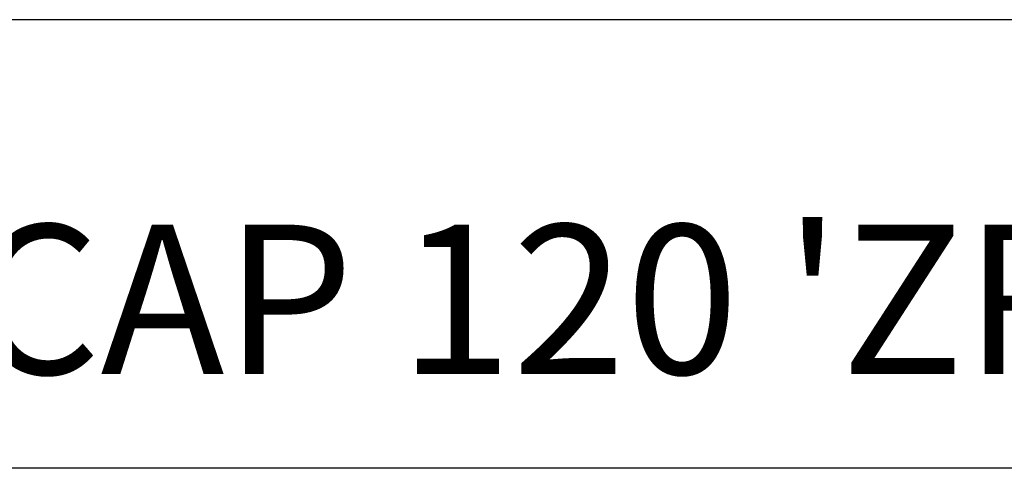
# Model space of a CAD drawing. Units: millimetres. Extents: x 5219 to 6269, y -20900 to -19415.
# Drawn here: x 5354 to 5486, y -20730 to -20670 of the extents above; entities that cross this region are included whole.
import ezdxf

# ---------------------------------------------------------------- set-up
doc = ezdxf.new("R2010")
doc.units = ezdxf.units.MM
doc.header["$LTSCALE"] = 1.2
doc.linetypes.add('CONTINOUS', pattern=[0])
doc.layers.add('K_VISION_2491_01_FRONT_VIEW_BL9', color=7, linetype='Continuous')
doc.layers.add('kader', color=7, linetype='Continuous')
doc.styles.add('TEKST', font='ARIAL.TTF')

# ---------------------------------------------------------------- blocks, each defined once
blk = doc.blocks.new('A4_r')
at = {"layer": 'kader'}
for p, q in [((200, 46), (10, 46)), ((155, 34), (10, 34))]:
    blk.add_line(p, q, dxfattribs=at)
at = {"layer": 'kader', "color": 3, "style": 'TEKST'}
for tag, p, height in [('DATUM', (173.68, 41.75), 2.5), ('TITEL', (12.134, 36.517), 4), ('SCHAAL', (176.046, 35.75), 2.5), ('I.O.V.', (124, 29.75), 2.5), ('NAAM', (181.818, 29.75), 2.5), ('A4', (178.01, 23.74), 2.5), ('NR', (157.225, 13), 3.5)]:
    blk.add_attdef(tag, p, '', height=height, dxfattribs=at)

msp = doc.modelspace()

# ---------------------------------------------------------------- block references
at = {"layer": 'K_VISION_2491_01_FRONT_VIEW_BL9', "color": 2, "linetype": 'CONTINOUS'}
ref = msp.add_blockref('A4_r', (5218.75, -20900), dxfattribs=dict(at, xscale=5, yscale=5, zscale=5))
ref.add_attrib('TITEL', "Twin CAP 120 'ZR' op Ks kozijn geleiders zichtbaar", (5279.42, -20717.41), dxfattribs={"layer": 'kader', "color": 3, "height": 20, "style": 'TEKST'})

doc.saveas('drawing.dxf')
